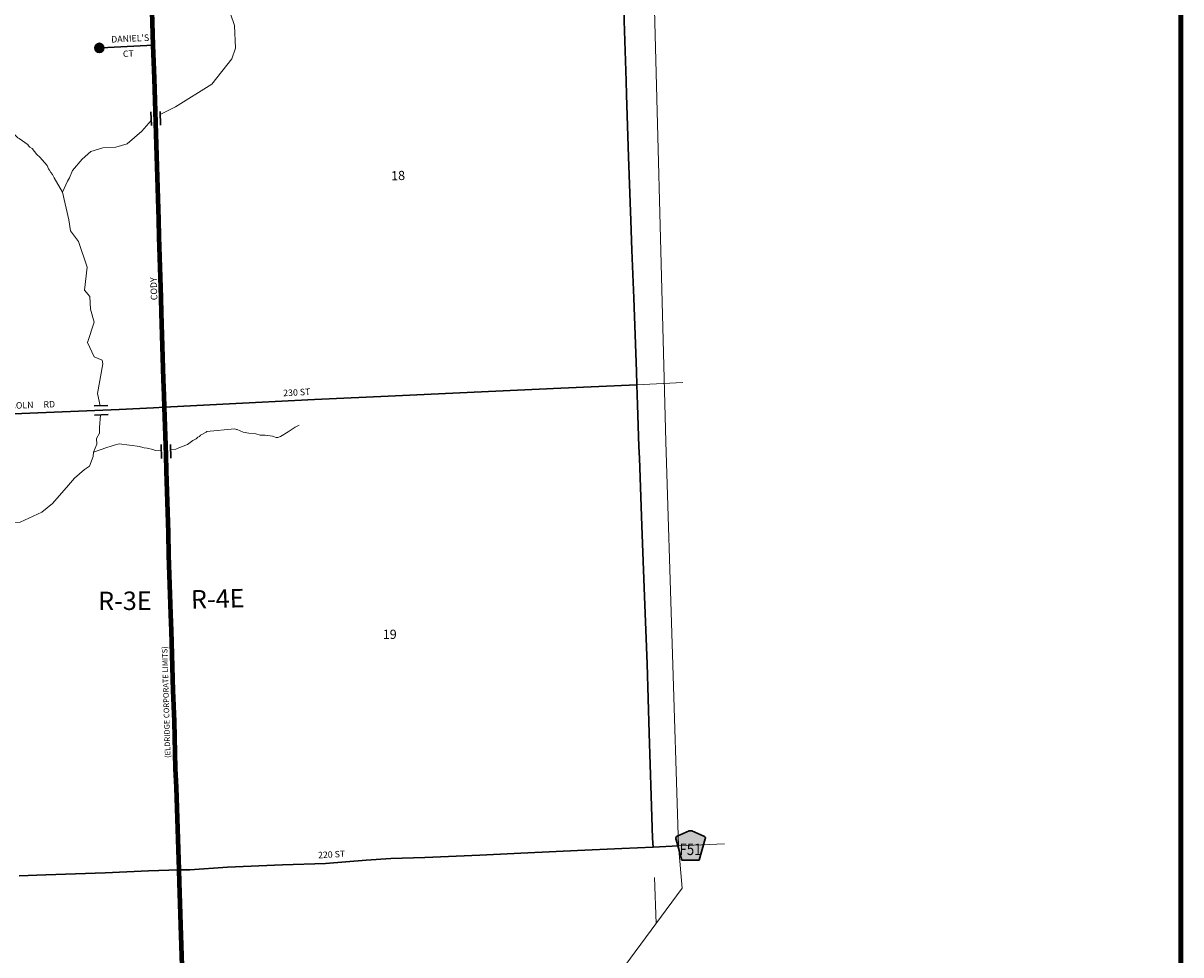
# Model space of a CAD drawing. Extents: x 337.16 to 344.36, y 112.09 to 118.89.
# Drawn here: x 341.75 to 344.26, y 114.61 to 116.63 of the extents above; entities that cross this region are included whole.
import ezdxf
from ezdxf.enums import TextEntityAlignment as Align

# ---------------------------------------------------------------- set-up
doc = ezdxf.new("R2010")
doc.units = ezdxf.units.MI
doc.header["$MEASUREMENT"] = 0
doc.linetypes.add('DOT', pattern=[0.025, 0.005, -0.02])
for name, color, linetype, lineweight in [('tdCiCityCuldesac', 7, 'Continuous', 0), ('tdCiCityStreetCL', 7, 'Continuous', 30), ('tdCiCityStreetTxt', 7, 'Continuous', 0), ('tdCiCorpBndry', 7, 'Continuous', 80), ('tdCiCorpBndryTxt', 7, 'Continuous', 0), ('tdCiHydroRiver', 162, 'Continuous', 13), ('tdCiMapFrame', 7, 'Continuous', 0), ('tdCiMapPltShpe', 31, 'Continuous', 13), ('tdCiSecCL', 241, 'Continuous', 30), ('tdCiSecText', 241, 'Continuous', 0), ('tdCiSectLine', 7, 'DOT', 13), ('tdCiSectNmbr', 7, 'Continuous', 0), ('tdCiSectTwpRng', 7, 'Continuous', 0), ('tdCiShieldSecRte', 7, 'Continuous', 0), ('tdCiStrucCartoClvrt', 7, 'Continuous', 0)]:
    doc.layers.add(name, color=color, linetype=linetype, lineweight=lineweight)
doc.styles.add('Style-GEOMETRICFUTURA_211_L', font='GEOMETRICFUTURA_211_L.shx')
doc.styles.add('Style-GEOMETRICFUTURA_211_L_L', font='GEOMETRICFUTURA_211_L_L.shx')
doc.styles.add('Style-GEOMETRICFUTURA_211_MI_L', font='GEOMETRICFUTURA_211_MI_L.shx')
doc.styles.add('Style-Trebuchet MS', font='trebuc.ttf')

# ---------------------------------------------------------------- blocks, each defined once
blk = doc.blocks.new('FR3335')
at = {"layer": 'tdCiMapFrame', "color": 40, "linetype": 'Continuous', "lineweight": 200, "ltscale": 0.05}
blk.add_lwpolyline([(0, 0), (0, 6.6), (-7, 6.6), (-7, 0), (0, 0)], dxfattribs=at)
blk = doc.blocks.new('CULDES_17')
at = {"layer": 'tdCiCityCuldesac', "linetype": 'Continuous', "lineweight": 30, "ltscale": 0.05}
h = blk.add_hatch(color=7, dxfattribs=at)
edge = h.paths.add_edge_path()
edge.add_arc((-0.01, 0), 0.01, 0, 360)
at = {"layer": 'tdCiCityCuldesac', "color": 7, "linetype": 'Continuous', "lineweight": 30, "ltscale": 0.05}
blk.add_circle((-0.01, 0), 0.01, dxfattribs=at)
blk = doc.blocks.new('CUL1_20')
at = {"layer": 'tdCiStrucCartoClvrt', "color": 1, "linetype": 'Continuous', "lineweight": 30, "ltscale": 0.05}
for p, q in [((-0.015, 0.01), (0.015, 0.01)), ((-0.015, -0.01), (0.015, -0.01))]:
    blk.add_line(p, q, dxfattribs=at)
blk = doc.blocks.new('CUL1_21')
at = {"layer": 'tdCiStrucCartoClvrt', "color": 1, "linetype": 'Continuous', "lineweight": 30, "ltscale": 0.05}
for p, q in [((-0.015, 0.01), (0.015, 0.01)), ((-0.015, -0.01), (0.015, -0.01))]:
    blk.add_line(p, q, dxfattribs=at)
blk = doc.blocks.new('CUL1_23')
at = {"layer": 'tdCiStrucCartoClvrt', "color": 1, "linetype": 'Continuous', "lineweight": 30, "ltscale": 0.05}
for p, q in [((-0.015, 0.01), (0.015, 0.01)), ((-0.015, -0.01), (0.015, -0.01))]:
    blk.add_line(p, q, dxfattribs=at)
blk = doc.blocks.new('SHIELD_CO_RTE_3_2')
at = {"layer": 'tdCiShieldSecRte', "linetype": 'Continuous', "lineweight": 30, "ltscale": 0.05}
blk.add_hatch(color=151, dxfattribs=at).paths.add_polyline_path([(-0.0187, -0.0319), (-0.0314, 0.0121), (-0.032, 0.0142), (-0.0321, 0.0151), (-0.0321, 0.0163), (-0.0315, 0.0179), (-0.0303, 0.0192), (-0.0289, 0.0203), (-0.0028, 0.0316), (-0.0016, 0.0318), (0, 0.0319), (0.0016, 0.0318), (0.0028, 0.0316), (0.0289, 0.0203), (0.0303, 0.0192), (0.0315, 0.0179), (0.0321, 0.0163), (0.0321, 0.0151), (0.032, 0.0142), (0.0187, -0.0319), (0, -0.0319)])
at = {"layer": 'tdCiShieldSecRte', "color": 7, "linetype": 'Continuous', "lineweight": 30, "ltscale": 0.05}
blk.add_lwpolyline([(0, -0.0319), (-0.0187, -0.0319), (-0.0314, 0.0121), (-0.032, 0.0142), (-0.0321, 0.0151), (-0.0321, 0.0163), (-0.0315, 0.0179), (-0.0303, 0.0192), (-0.0289, 0.0203), (-0.0028, 0.0316), (-0.0016, 0.0318), (0, 0.0319), (0.0016, 0.0318), (0.0028, 0.0316), (0.0289, 0.0203), (0.0303, 0.0192), (0.0315, 0.0179), (0.0321, 0.0163), (0.0321, 0.0151), (0.032, 0.0142), (0.0187, -0.0319), (0, -0.0319)], close=True, dxfattribs=at)
at = {"layer": 'tdCiShieldSecRte', "color": 7, "linetype": 'Continuous', "lineweight": 0, "insert": (0, -0.0209), "char_height": 0.024928, "attachment_point": 8, "line_spacing_factor": 0.6, "style": 'Style-Trebuchet MS'}
blk.add_mtext('\\H1x;\\W0.84375;\\T1.010;F51', dxfattribs=at)

msp = doc.modelspace()

# ---------------------------------------------------------------- linework, layer by layer
at = {"layer": 'tdCiCityStreetCL', "color": 7, "linetype": 'Continuous', "lineweight": 30, "ltscale": 0.05}
for points in [[(341.9063, 116.5727), (341.9349, 116.5742), (342.0333, 116.579)], [(341.6003, 115.7754), (341.6452, 115.7766), (341.7655, 115.7815), (341.9595, 115.7892), (342.0338, 115.7929), (342.0578, 115.7942)], [(341.7427, 114.7781), (341.8006, 114.7803), (341.9288, 114.785), (342.023, 114.7892), (342.0893, 114.7909)]]:
    msp.add_lwpolyline(points, dxfattribs=at)
at = {"layer": 'tdCiCorpBndry', "color": 7, "linetype": 'Continuous', "lineweight": 80, "ltscale": 0.05}
msp.add_lwpolyline([(342.0979, 114.5173), (342.0927, 114.6709), (342.09, 114.7644), (342.0893, 114.7909), (342.0881, 114.8349), (342.0834, 114.9696), (342.0816, 115.011), (342.0789, 115.1129), (342.0765, 115.1799), (342.0725, 115.3096), (342.0715, 115.3454), (342.0673, 115.4731), (342.0661, 115.5217), (342.0619, 115.6561), (342.0612, 115.6902), (342.0578, 115.7942), (342.057, 115.8196), (342.0555, 115.8546), (342.0513, 115.9992), (342.0503, 116.0315), (342.0461, 116.1634), (342.0451, 116.2004), (342.041, 116.3395), (342.036, 116.5072), (342.0333, 116.579), (342.0306, 116.6524)], dxfattribs=at)
at = {"layer": 'tdCiHydroRiver', "color": 141, "linetype": 'Continuous', "lineweight": 13, "ltscale": 0.05}
for points in [[(342.0483, 116.4292), (342.0816, 116.4458), (342.1604, 116.4943), (342.2035, 116.5493), (342.2114, 116.5724), (342.2094, 116.6215), (342.1927, 116.6706), (342.1544, 116.729), (342.12, 116.7561), (342.04, 116.7723), (342.0378, 116.7729)], [(341.9182, 115.7975), (341.9124, 115.8242), (341.9236, 115.888), (341.9221, 115.8965), (341.9047, 115.9038), (341.8904, 115.9345), (341.9048, 115.9786), (341.8969, 116.0065), (341.8956, 116.034), (341.8842, 116.0483), (341.8899, 116.0982), (341.8714, 116.1537), (341.8536, 116.1769), (341.8499, 116.2006), (341.8361, 116.2602), (341.8469, 116.284), (341.8514, 116.2917), (341.858, 116.3077), (341.8788, 116.3317), (341.8978, 116.349), (341.9238, 116.3565), (341.952, 116.3582), (341.9767, 116.3656), (342.0086, 116.3926), (342.0287, 116.4157)], [(341.8361, 116.2602), (341.8184, 116.2917), (341.8149, 116.299), (341.8111, 116.3032), (341.8081, 116.3085), (341.806, 116.3113), (341.8031, 116.3186), (341.787, 116.3362), (341.7804, 116.3419), (341.7703, 116.3549), (341.7652, 116.3583), (341.7622, 116.362), (341.7616, 116.3634), (341.7421, 116.3767), (341.7394, 116.3782), (341.7332, 116.3847), (341.7217, 116.3915), (341.7157, 116.3963), (341.7128, 116.3976), (341.7124, 116.3977)], [(341.5796, 115.5187), (341.6037, 115.5317), (341.629, 115.5382), (341.6673, 115.5473), (341.6939, 115.5454), (341.7121, 115.5434), (341.7445, 115.5447), (341.7919, 115.5668), (341.8147, 115.5856), (341.8491, 115.6252), (341.8627, 115.6401), (341.8841, 115.6589), (341.8949, 115.6662), (341.9029, 115.6875), (341.9033, 115.697), (341.9107, 115.7141), (341.9101, 115.7265), (341.9101, 115.7265), (341.9166, 115.7381), (341.9166, 115.7381), (341.9166, 115.7505), (341.9185, 115.7775)], [(342.0708, 115.7024), (342.082, 115.7035), (342.0883, 115.706), (342.1076, 115.7134), (342.1193, 115.7217), (342.1265, 115.7258), (342.13, 115.7293), (342.1337, 115.731), (342.1354, 115.7337), (342.1481, 115.7398), (342.1491, 115.7413), (342.2094, 115.7471), (342.2136, 115.746), (342.2152, 115.7457), (342.2278, 115.7402), (342.2401, 115.7381), (342.2555, 115.7367), (342.2648, 115.7338), (342.2756, 115.7335), (342.2917, 115.7313), (342.2996, 115.7286), (342.3036, 115.7288), (342.3091, 115.7306), (342.3255, 115.7405), (342.3409, 115.7511), (342.3493, 115.7556)], [(341.9033, 115.697), (341.9178, 115.7018), (341.9212, 115.7022), (341.9259, 115.7046), (341.9482, 115.7117), (341.9595, 115.7151), (342.0041, 115.7091), (342.0055, 115.7085), (342.0132, 115.706), (342.0198, 115.7053), (342.0323, 115.7022), (342.0382, 115.7004), (342.0509, 115.6993)]]:
    msp.add_lwpolyline(points, dxfattribs=at)
at = {"layer": 'tdCiMapPltShpe', "color": 162, "linetype": 'Continuous', "lineweight": 13, "ltscale": 0.05}
msp.add_lwpolyline([(343.1801, 114.7517), (343.1719, 114.8429), (343.1444, 115.7192), (343.1151, 116.8505), (343.0967, 117.9142), (342.0956, 118.1446), (341.028, 118.0599), (340.7205, 118.4918), (340.2113, 118.4854), (338.1588, 118.4913), (337.9271, 118.555), (337.6054, 118.4918), (337.5725, 118.149), (337.7835, 116.6567), (337.7822, 115.6447), (337.4958, 114.6494), (338.6957, 113.5103), (339.6335, 113.2088), (340.6357, 113.2432), (341.1331, 113.335), (341.3, 113.3669), (342.479, 113.8014), (343.1801, 114.7517)], close=True, dxfattribs=at)
at = {"layer": 'tdCiSecCL', "color": 241, "linetype": 'Continuous', "lineweight": 30, "ltscale": 0.05}
for points in [[(343.0819, 115.843), (343.0809, 115.8716), (343.0752, 116.0306), (343.071, 116.1349), (343.0688, 116.1993), (343.0636, 116.3374), (343.0594, 116.4715), (343.0585, 116.5016), (343.0544, 116.6322), (343.0533, 116.6693), (343.0481, 116.819), (343.0471, 116.8472)], [(342.0578, 115.7942), (342.057, 115.8196), (342.0555, 115.8546), (342.0513, 115.9992), (342.0503, 116.0315), (342.0461, 116.1634), (342.0451, 116.2004), (342.041, 116.3395), (342.036, 116.5072), (342.0333, 116.579), (342.0306, 116.6524), (342.0276, 116.7789), (342.0268, 116.798)], [(342.0578, 115.7942), (342.1842, 115.801), (342.3827, 115.8109), (342.5588, 115.8192), (342.7287, 115.8269), (342.9171, 115.8358), (343.0819, 115.843)], [(343.1174, 114.8405), (343.1159, 114.86), (343.113, 114.9517), (343.1088, 115.0876), (343.1038, 115.2375), (343.0987, 115.3835), (343.0927, 115.5369), (343.0873, 115.6834), (343.0863, 115.7088), (343.0834, 115.7995), (343.0819, 115.843)], [(342.0893, 114.7909), (342.0881, 114.8349), (342.0834, 114.9696), (342.0816, 115.011), (342.0789, 115.1129), (342.0765, 115.1799), (342.0725, 115.3096), (342.0715, 115.3454), (342.0673, 115.4731), (342.0661, 115.5217), (342.0619, 115.6561), (342.0612, 115.6902), (342.0578, 115.7942)], [(342.0893, 114.7909), (342.1128, 114.7914), (342.1941, 114.7966), (342.3133, 114.8022), (342.4067, 114.805), (342.495, 114.8124), (342.5483, 114.8154), (342.6223, 114.8176), (342.7414, 114.8233), (342.8457, 114.8279), (342.953, 114.8334), (343.0491, 114.8376), (343.1174, 114.8405)], [(343.1174, 114.8405), (343.1719, 114.8429)], [(342.1221, 113.7835), (342.1211, 113.812), (342.1169, 113.9178), (342.1122, 114.0608), (342.1078, 114.2036), (342.1051, 114.2878), (342.1036, 114.336), (342.1021, 114.3831), (342.0979, 114.5173), (342.0927, 114.6709), (342.09, 114.7644), (342.0893, 114.7909)]]:
    msp.add_lwpolyline(points, dxfattribs=at)
at = {"layer": 'tdCiSectLine', "color": 7, "linetype": 'DOT', "lineweight": 13, "ltscale": 0.05}
for p, q in [((343.0819, 115.843), (343.236, 115.8501)), ((343.1719, 114.8429), (343.3313, 114.8502))]:
    msp.add_line(p, q, dxfattribs=at)
msp.add_lwpolyline([(343.1234, 114.6748), (343.1174, 114.8405)], dxfattribs=at)

# ---------------------------------------------------------------- block references
at = {"layer": 'tdCiCityCuldesac', "color": 7, "linetype": 'Continuous', "lineweight": 30, "ltscale": 0.05, "xscale": 0.9999983680628559, "yscale": 0.9999983680628559, "zscale": 0.9999983680628559, "rotation": 182.9607202186238}
msp.add_blockref('CULDES_17', (341.9063, 116.5727), dxfattribs=at)
at = {"layer": 'tdCiMapFrame', "color": 40, "linetype": 'Continuous', "lineweight": 200, "ltscale": 0.05}
msp.add_blockref('FR3335', (344.2614, 112.1927), dxfattribs=at)
at = {"layer": 'tdCiShieldSecRte', "color": 7, "linetype": 'Continuous', "lineweight": 30, "ltscale": 0.05}
msp.add_blockref('SHIELD_CO_RTE_3_2', (343.1982, 114.8441), dxfattribs=at)
at = {"layer": 'tdCiStrucCartoClvrt', "color": 1, "linetype": 'Continuous', "lineweight": 30, "ltscale": 0.05}
for name, p, xscale, yscale, zscale, rotation in [('CUL1_23', (342.0386, 116.4201), 0.9999991271054843, 0.9999991271054843, 0.9999991271054843, 91.68458234833368), ('CUL1_20', (341.9201, 115.7876), 1.000000226739945, 1.000000226739945, 1.000000226739945, 2.372304360157502), ('CUL1_21', (342.0609, 115.6984), 1.00000229300602, 1.00000229300602, 1.00000229300602, 91.85461238324405)]:
    msp.add_blockref(name, p, dxfattribs=dict(at, xscale=xscale, yscale=yscale, zscale=zscale, rotation=rotation))

# ---------------------------------------------------------------- texts
at = {"layer": 'tdCiCityStreetTxt', "color": 7, "linetype": 'Continuous', "lineweight": 0, "style": 'Style-GEOMETRICFUTURA_211_L_L'}
for s, rotation, p in [("DANIEL'S", 2.8016, (341.9423, 116.5847)), ('CT', 2.0335, (341.9676, 116.5533)), ('CODY', 91.9381, (342.0421, 116.0265)), ('LINCOLN     RD', 2.032, (341.6936, 115.7895))]:
    msp.add_text(s, height=0.014, rotation=rotation, dxfattribs=at).set_placement(p)
at = {"layer": 'tdCiCorpBndryTxt', "color": 7, "linetype": 'Continuous', "lineweight": 0, "style": 'Style-GEOMETRICFUTURA_211_MI_L'}
msp.add_text('(ELDRIDGE CORPORATE LIMITS)', height=0.012, rotation=91.6459, dxfattribs=at).set_placement((342.0706, 115.034))
at = {"layer": 'tdCiSecText', "color": 241, "linetype": 'Continuous', "lineweight": 0, "style": 'Style-GEOMETRICFUTURA_211_L_L'}
for s, p in [('230 ST', (342.3447, 115.8195)), ('220 ST', (342.4202, 114.8175))]:
    msp.add_text(s, height=0.014, rotation=3.0831, dxfattribs=at).set_placement(p, align=Align.CENTER)
at = {"layer": 'tdCiSectNmbr', "color": 7, "linetype": 'Continuous', "lineweight": 0, "style": 'Style-GEOMETRICFUTURA_211_L_L'}
for s, rotation, p in [('18', 2.2731, (342.5493, 116.2858)), ('19', 359.9906, (342.5308, 115.2918))]:
    msp.add_text(s, height=0.02, rotation=rotation, dxfattribs=at).set_placement(p)
at = {"layer": 'tdCiSectTwpRng', "color": 7, "linetype": 'Continuous', "lineweight": 0, "style": 'Style-GEOMETRICFUTURA_211_L'}
for s, rotation, p in [('R-4E', 1.626, (342.1154, 115.3573)), ('R-3E', 0.2963, (341.9137, 115.3542))]:
    msp.add_text(s, height=0.04, rotation=rotation, dxfattribs=at).set_placement(p)

doc.saveas('drawing.dxf')
